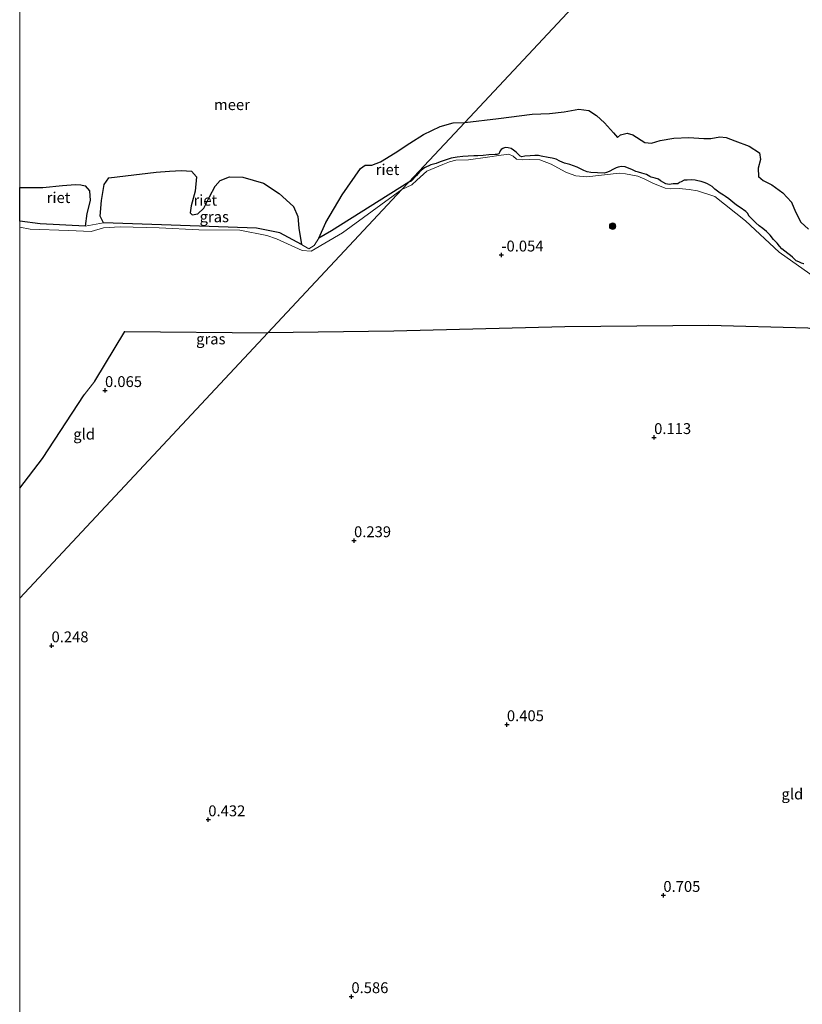
# Model space of a CAD drawing. Units: metres. Extents: x 149994 to 155095, y 474998 to 481251.
# Drawn here: x 150000 to 150180, y 476032 to 476259 of the extents above; entities that cross this region are included whole.
import ezdxf
from ezdxf.enums import TextEntityAlignment as Align

# ---------------------------------------------------------------- set-up
doc = ezdxf.new("R2010")
doc.units = ezdxf.units.M
doc.layers.get('0').update_dxf_attribs({"lineweight": 25})
for name, color, linetype, lineweight in [('B-ME-GR-BOOM-S-B1', 93, 'Continuous', 18), ('B-ME-GW-KRUINLIJN-L-B1', 93, 'Continuous', 18), ('B-ME-IE-GRASLAND-GV-B6', 93, 'Continuous', 18), ('B-ME-IE-GRONDWERKLIJN-GROND_INGERICHT-GV-B6', 253, 'Continuous', 18), ('B-ME-IE-HULPGEOMETRIE-L-B1', 53, 'Continuous', 18), ('B-ME-IE-TERREINAFSCHEIDING-DOORGANG-L-B1', 8, 'IE-TERREINAFSCHEIDING-KUNSTMATIG-OPEN', 18), ('B-ME-OB-WATERLIJN-L-B1', 133, 'OB-WATERLIJN', 18), ('B-ME-OG-WATER-GV-B6', 153, 'Continuous', 18)]:
    doc.layers.add(name, color=color, linetype=linetype, lineweight=lineweight)
for name, color, linetype in [('B-ME-GW-HOOGTEPUNT-S-B1', 10, 'Continuous'), ('B-ME-IE-RIET-GV-B6', 10, 'Continuous'), ('B-ME-IE-TERREINAFSCHEIDING-HAAGRASTER-L-B1', 10, 'Continuous')]:
    doc.layers.add(name, color=color, linetype=linetype)
doc.styles.add('NLCS-ISO', font='NLCS-ISO.TTF')
doc.linetypes.add('IE-TERREINAFSCHEIDING-KUNSTMATIG-OPEN', pattern='A,7,-1.5,[67,NLCS.SHX,S=0.75,R=0,X=0,Y=0],-1.5', length=10)
doc.linetypes.add('OB-WATERLIJN', pattern='A,10,[32,NLCS.SHX,S=2,R=0,X=0,Y=0],-12', length=22)

# ---------------------------------------------------------------- blocks, each defined once
blk = doc.blocks.new('hoogtepunt')
for p, q in [((-0.5, 0), (0.5, 0)), ((0, 0.5), (0, -0.5))]:
    blk.add_line(p, q)
blk = doc.blocks.new('boom')
h = blk.add_hatch(color=256)
edge = h.paths.add_edge_path()
edge.add_arc((0, 0), 0.75, 0, 360)
blk.add_circle((0, 0), 0.75)

msp = doc.modelspace()

# ---------------------------------------------------------------- linework, layer by layer
at = {"layer": 'B-ME-GW-KRUINLIJN-L-B1'}
for points in [[(150183.193, 476199.474, 0.061), (150174.854, 476205.411, 0.057), (150167.077, 476212.599, 0.077), (150160.01, 476218.231, 0.053), (150156.009, 476219.482, -0.016), (150154.104, 476219.824, -0.057), (150151.801, 476220.038, -0.041), (150149.909, 476219.978, -0.024), (150148.584, 476220.108, -0.008), (150145.764, 476221.253, 0.024), (150143.925, 476222.2, 0.016), (150142.324, 476222.924, 0.016), (150139.436, 476223.464, 0.028), (150137.967, 476223.619, 0.036), (150130.532, 476222.752, 0.101), (150127.999, 476222.959, 0.105), (150126.111, 476223.674, 0.093), (150125.588, 476223.887, 0.101), (150122.346, 476225.65, 0.016), (150119.703, 476226.629, 0.016), (150117.431, 476226.758, 0.024), (150115.798, 476226.678, 0.057), (150114.386, 476226.834, 0.069), (150113.619, 476227.498, 0.065), (150112.57, 476227.982, 0.061), (150110.855, 476227.755, 0.065), (150107.684, 476227.282, 0.101), (150103.283, 476226.684, 0.183), (150100.387, 476226.563, 0.174), (150098.907, 476226.172, 0.187), (150097.434, 476225.551, 0.191), (150093.75, 476224.057, 0.231), (150091.434, 476221.946, 0.256), (150090.263, 476220.875, 0.264), (150089.132, 476220.323, 0.256), (150087.998, 476219.806, 0.25)], [(150000, 476211.1252, -0.0586), (150002.394, 476210.663, -0.061), (150011.21, 476210.379, -0.07), (150016.428, 476210.138, -0.111), (150019.329, 476211.034, -0.075), (150023.097, 476211.233, -0.076), (150032.089, 476210.985, -0.065), (150041.267, 476210.506, -0.088), (150050.638, 476210.447, -0.081), (150056.866, 476209.204, -0.138), (150059.155, 476208.466, -0.137), (150065.004, 476205.745, -0.145), (150067.125, 476205.593, -0.139), (150074.341, 476209.815, -0.072), (150087.998, 476219.806, 0.25)]]:
    msp.add_polyline3d(points, dxfattribs=at)
at = {"layer": 'B-ME-IE-GRASLAND-GV-B6'}
for points in [[(150183.193, 476199.474, 0.061), (150174.854, 476205.411, 0.057), (150167.077, 476212.599, 0.077), (150160.01, 476218.231, 0.053), (150156.009, 476219.482, -0.016), (150154.104, 476219.824, -0.057), (150151.801, 476220.038, -0.041), (150149.909, 476219.978, -0.024), (150148.584, 476220.108, -0.008), (150145.764, 476221.253, 0.024), (150143.925, 476222.2, 0.016), (150142.324, 476222.924, 0.016), (150139.436, 476223.464, 0.028), (150137.967, 476223.619, 0.036), (150130.532, 476222.752, 0.101), (150127.999, 476222.959, 0.105), (150126.111, 476223.674, 0.093), (150125.588, 476223.887, 0.101), (150122.346, 476225.65, 0.016), (150119.703, 476226.629, 0.016), (150117.431, 476226.758, 0.024), (150115.798, 476226.678, 0.057), (150114.386, 476226.834, 0.069), (150113.619, 476227.498, 0.065), (150112.57, 476227.982, 0.061), (150110.855, 476227.755, 0.065), (150107.684, 476227.282, 0.101), (150103.283, 476226.684, 0.183), (150100.387, 476226.563, 0.174), (150098.907, 476226.172, 0.187), (150097.434, 476225.551, 0.191), (150093.75, 476224.057, 0.231), (150091.434, 476221.946, 0.256), (150090.263, 476220.875, 0.264), (150089.132, 476220.323, 0.256), (150087.998, 476219.806, 0.25), (150089.58, 476221.496, -0.28), (150090.148, 476221.779, -0.28), (150091.341, 476223.049, -0.28), (150092.144, 476223.969, -0.28), (150093.197, 476224.773, -0.28), (150094.654, 476225.497, -0.28), (150095.876, 476225.844, -0.28), (150096.79, 476226.181, -0.28), (150098.163, 476226.625, -0.28), (150099.292, 476227, -0.28), (150100.732, 476227.261, -0.28), (150101.992, 476227.394, -0.28), (150103.222, 476227.494, -0.28), (150104.515, 476227.535, -0.28), (150105.439, 476227.564, -0.28), (150106.669, 476227.665, -0.28), (150107.99, 476227.799, -0.28), (150109.436, 476227.876, -0.28), (150109.838, 476227.858, -0.28), (150110.08, 476227.989, -0.28), (150110.263, 476228.056, -0.28), (150110.438, 476228.37, -0.28), (150110.611, 476228.745, -0.28), (150110.85, 476228.999, -0.28), (150111.18, 476229.287, -0.28), (150111.79, 476229.491, -0.28), (150112.469, 476229.451, -0.28), (150113.123, 476229.256, -0.28), (150113.689, 476228.904, -0.28), (150114.258, 476228.429, -0.28), (150115.182, 476227.503, -0.28), (150115.619, 476227.332, -0.28), (150116.26, 476227.506, -0.28), (150117.49, 476227.607, -0.28), (150118.599, 476227.642, -0.28), (150119.431, 476227.637, -0.28), (150120.051, 476227.533, -0.28), (150121.634, 476227.183, -0.28), (150122.564, 476227.027, -0.28), (150123.464, 476226.84, -0.28), (150124.343, 476226.313, -0.28), (150125.406, 476225.853, -0.28), (150126.679, 476225.555, -0.28), (150128.3, 476224.989, -0.28), (150129.897, 476224.208, -0.28), (150130.616, 476223.891, -0.28), (150131.484, 476223.734, -0.28), (150134.539, 476223.615, -0.28), (150135.06, 476223.724, -0.28), (150135.73, 476223.991, -0.28), (150136.67, 476224.483, -0.28), (150137.308, 476224.781, -0.28), (150137.794, 476224.981, -0.28), (150138.5, 476225.096, -0.28), (150139.396, 476225.032, -0.28), (150141.082, 476224.346, -0.28), (150141.833, 476223.999, -0.28), (150142.486, 476223.804, -0.28), (150143.233, 476223.581, -0.28), (150144.26, 476223.275, -0.28), (150145.044, 476222.837, -0.28), (150145.358, 476222.662, -0.28), (150146.29, 476222.445, -0.28), (150147.068, 476222.192, -0.28), (150147.543, 476221.807, -0.28), (150148.766, 476221.136, -0.28), (150149.541, 476221.007, -0.28), (150150.399, 476221.157, -0.28), (150151.48, 476221.099, -0.28), (150151.902, 476221.42, -0.28), (150152.235, 476221.585, -0.28), (150152.995, 476221.948, -0.28), (150153.64, 476221.999, -0.28), (150154.687, 476222.033, -0.28), (150155.522, 476221.966, -0.28), (150156.143, 476221.801, -0.28), (150156.856, 476221.67, -0.28), (150157.822, 476221.361, -0.28), (150158.352, 476221.162, -0.28), (150159.421, 476220.518, -0.28), (150160.056, 476219.921, -0.28), (150160.626, 476219.446, -0.28), (150161.225, 476219.003, -0.28), (150162.012, 476218.504, -0.28), (150162.485, 476218.179, -0.28), (150163.271, 476217.68, -0.28), (150164.19, 476216.877, -0.28), (150165.044, 476216.195, -0.28), (150165.862, 476215.666, -0.28), (150167.123, 476214.781, -0.28), (150167.632, 476214.304, -0.28), (150167.834, 476213.756, -0.28), (150169.488, 476212.144, -0.28), (150170.248, 476211.489, -0.28), (150171.1, 476210.869, -0.28), (150171.924, 476210.155, -0.28), (150172.464, 476209.648, -0.28), (150172.722, 476209.287, -0.28), (150173.554, 476208.327, -0.28), (150174.352, 476207.458, -0.28), (150174.928, 476206.798, -0.28), (150175.472, 476206.168, -0.28), (150176.832, 476205.07, -0.28), (150177.432, 476204.627, -0.28), (150177.906, 476204.241, -0.28), (150178.446, 476203.734, -0.28), (150178.764, 476203.436, -0.28), (150179.328, 476203.146, -0.28), (150179.984, 476202.889, -0.28), (150180.514, 476202.69, -0.28)], [(150181.434, 476187.937, 0.154), (150158.624, 476188.536, 0.142), (150125.482, 476188.205, 0.073), (150086.131, 476187.248, 0.053), (150057.118, 476186.812, -0.025), (150087.998, 476219.806, 0.25), (150089.132, 476220.323, 0.256), (150090.263, 476220.875, 0.264), (150091.434, 476221.946, 0.256), (150093.75, 476224.057, 0.231), (150097.434, 476225.551, 0.191), (150098.907, 476226.172, 0.187), (150100.387, 476226.563, 0.174), (150103.283, 476226.684, 0.183), (150107.684, 476227.282, 0.101), (150110.855, 476227.755, 0.065), (150112.57, 476227.982, 0.061), (150113.619, 476227.498, 0.065), (150114.386, 476226.834, 0.069), (150115.798, 476226.678, 0.057), (150117.431, 476226.758, 0.024), (150119.703, 476226.629, 0.016), (150122.346, 476225.65, 0.016), (150125.588, 476223.887, 0.101), (150126.111, 476223.674, 0.093), (150127.999, 476222.959, 0.105), (150130.532, 476222.752, 0.101), (150137.967, 476223.619, 0.036), (150139.436, 476223.464, 0.028), (150142.324, 476222.924, 0.016), (150143.925, 476222.2, 0.016), (150145.764, 476221.253, 0.024), (150148.584, 476220.108, -0.008), (150149.909, 476219.978, -0.024), (150151.801, 476220.038, -0.041), (150154.104, 476219.824, -0.057), (150156.009, 476219.482, -0.016), (150160.01, 476218.231, 0.053), (150167.077, 476212.599, 0.077), (150174.854, 476205.411, 0.057), (150183.193, 476199.474, 0.061)], [(150000, 476211.1252, -0.0586), (150000, 476212.5431, -0.28), (150004.695, 476211.917, -0.28), (150015.094, 476211.404, -0.28), (150019.298, 476212.128, -0.28), (150034.853, 476211.648, -0.28), (150054.488, 476210.944, -0.28), (150059.853, 476209.85, -0.28), (150064.859, 476207.129, -0.28), (150066.575, 476206.189, -0.28), (150067.823, 476206.918, -0.28), (150068.85, 476208.585, -0.28), (150071.8, 476210.316, -0.28), (150089.58, 476221.496, -0.28), (150087.998, 476219.806, 0.25), (150074.341, 476209.815, -0.072), (150067.125, 476205.593, -0.139), (150065.004, 476205.745, -0.145), (150059.155, 476208.466, -0.137), (150056.866, 476209.204, -0.138), (150050.638, 476210.447, -0.081), (150041.267, 476210.506, -0.088), (150032.089, 476210.985, -0.065), (150023.097, 476211.233, -0.076), (150019.329, 476211.034, -0.075), (150016.428, 476210.138, -0.111), (150011.21, 476210.379, -0.07), (150002.394, 476210.663, -0.061), (150000, 476211.1252, -0.0586)], [(150000, 476151.0517, 0.0463), (150000, 476211.1252, -0.0586), (150002.394, 476210.663, -0.061), (150011.21, 476210.379, -0.07), (150016.428, 476210.138, -0.111), (150019.329, 476211.034, -0.075), (150023.097, 476211.233, -0.076), (150032.089, 476210.985, -0.065), (150041.267, 476210.506, -0.088), (150050.638, 476210.447, -0.081), (150056.866, 476209.204, -0.138), (150059.155, 476208.466, -0.137), (150065.004, 476205.745, -0.145), (150067.125, 476205.593, -0.139), (150074.341, 476209.815, -0.072), (150087.998, 476219.806, 0.25), (150057.118, 476186.812, -0.025), (150024.181, 476187.109, 0.099), (150017.295, 476175.719, 0.014), (150014.81, 476172.588, -0.027), (150005.259, 476157.924, 0.025), (150000, 476151.0517, 0.0463)]]:
    msp.add_polyline3d(points, dxfattribs=at)
at = {"layer": 'B-ME-IE-GRONDWERKLIJN-GROND_INGERICHT-GV-B6'}
for points in [[(150000, 476125.786, 0.1307), (150057.118, 476186.812, -0.025), (150086.131, 476187.248, 0.053), (150125.482, 476188.205, 0.073), (150158.624, 476188.536, 0.142), (150181.434, 476187.937, 0.154)], [(150000, 476151.0517, 0.0463), (150005.259, 476157.924, 0.025), (150014.81, 476172.588, -0.027), (150017.295, 476175.719, 0.014), (150024.181, 476187.109, 0.099), (150057.118, 476186.812, -0.025), (150000, 476125.786, 0.1307), (150000, 476151.0517, 0.0463)], [(150000, 476016.2799, 0.6025), (150000, 476125.786, 0.1307)]]:
    msp.add_polyline3d(points, dxfattribs=at)
at = {"layer": 'B-ME-IE-HULPGEOMETRIE-L-B1'}
msp.add_polyline3d([(150000, 476125.786, 0.1307), (150057.118, 476186.812, -0.025), (150087.998, 476219.806, 0.25), (150089.58, 476221.496, -0.28), (150102.446, 476235.242, -0.28), (150273.14, 476417.617, -0.28)], dxfattribs=at)
at = {"layer": 'B-ME-IE-RIET-GV-B6'}
for points in [[(150180.514, 476202.69, -0.28), (150179.984, 476202.889, -0.28), (150179.328, 476203.146, -0.28), (150178.764, 476203.436, -0.28), (150178.446, 476203.734, -0.28), (150177.906, 476204.241, -0.28), (150177.432, 476204.627, -0.28), (150176.832, 476205.07, -0.28), (150175.472, 476206.168, -0.28), (150174.928, 476206.798, -0.28), (150174.352, 476207.458, -0.28), (150173.554, 476208.327, -0.28), (150172.722, 476209.287, -0.28), (150172.464, 476209.648, -0.28), (150171.924, 476210.155, -0.28), (150171.1, 476210.869, -0.28), (150170.248, 476211.489, -0.28), (150169.488, 476212.144, -0.28), (150167.834, 476213.756, -0.28), (150167.632, 476214.304, -0.28), (150167.123, 476214.781, -0.28), (150165.862, 476215.666, -0.28), (150165.044, 476216.195, -0.28), (150164.19, 476216.877, -0.28), (150163.271, 476217.68, -0.28), (150162.485, 476218.179, -0.28), (150162.012, 476218.504, -0.28), (150161.225, 476219.003, -0.28), (150160.626, 476219.446, -0.28), (150160.056, 476219.921, -0.28), (150159.421, 476220.518, -0.28), (150158.352, 476221.162, -0.28), (150157.822, 476221.361, -0.28), (150156.856, 476221.67, -0.28), (150156.143, 476221.801, -0.28), (150155.522, 476221.966, -0.28), (150154.687, 476222.033, -0.28), (150153.64, 476221.999, -0.28), (150152.995, 476221.948, -0.28), (150152.235, 476221.585, -0.28), (150151.902, 476221.42, -0.28), (150151.48, 476221.099, -0.28), (150150.399, 476221.157, -0.28), (150149.541, 476221.007, -0.28), (150148.766, 476221.136, -0.28), (150147.543, 476221.807, -0.28), (150147.068, 476222.192, -0.28), (150146.29, 476222.445, -0.28), (150145.358, 476222.662, -0.28), (150145.044, 476222.837, -0.28), (150144.26, 476223.275, -0.28), (150143.233, 476223.581, -0.28), (150142.486, 476223.804, -0.28), (150141.833, 476223.999, -0.28), (150141.082, 476224.346, -0.28), (150139.396, 476225.032, -0.28), (150138.5, 476225.096, -0.28), (150137.794, 476224.981, -0.28), (150137.308, 476224.781, -0.28), (150136.67, 476224.483, -0.28), (150135.73, 476223.991, -0.28), (150135.06, 476223.724, -0.28), (150134.539, 476223.615, -0.28), (150131.484, 476223.734, -0.28), (150130.616, 476223.891, -0.28), (150129.897, 476224.208, -0.28), (150128.3, 476224.989, -0.28), (150126.679, 476225.555, -0.28), (150125.406, 476225.853, -0.28), (150124.343, 476226.313, -0.28), (150123.464, 476226.84, -0.28), (150122.564, 476227.027, -0.28), (150121.634, 476227.183, -0.28), (150120.051, 476227.533, -0.28), (150119.431, 476227.637, -0.28), (150118.599, 476227.642, -0.28), (150117.49, 476227.607, -0.28), (150116.26, 476227.506, -0.28), (150115.619, 476227.332, -0.28), (150115.182, 476227.503, -0.28), (150114.258, 476228.429, -0.28), (150113.689, 476228.904, -0.28), (150113.123, 476229.256, -0.28), (150112.469, 476229.451, -0.28), (150111.79, 476229.491, -0.28), (150111.18, 476229.287, -0.28), (150110.85, 476228.999, -0.28), (150110.611, 476228.745, -0.28), (150110.438, 476228.37, -0.28), (150110.263, 476228.056, -0.28), (150110.08, 476227.989, -0.28), (150109.838, 476227.858, -0.28), (150109.436, 476227.876, -0.28), (150107.99, 476227.799, -0.28), (150106.669, 476227.665, -0.28), (150105.439, 476227.564, -0.28), (150104.515, 476227.535, -0.28), (150103.222, 476227.494, -0.28), (150101.992, 476227.394, -0.28), (150100.732, 476227.261, -0.28), (150099.292, 476227, -0.28), (150098.163, 476226.625, -0.28), (150096.79, 476226.181, -0.28), (150095.876, 476225.844, -0.28), (150094.654, 476225.497, -0.28), (150093.197, 476224.773, -0.28), (150092.144, 476223.969, -0.28), (150091.341, 476223.049, -0.28), (150090.148, 476221.779, -0.28), (150089.58, 476221.496, -0.28), (150102.446, 476235.242, -0.28), (150110.2, 476236.194, -0.28), (150117.952, 476237.194, -0.28), (150121.965, 476237.302, -0.28), (150125.328, 476237.694, -0.28), (150128.676, 476238.349, -0.28), (150131.006, 476238.021, -0.28), (150132.794, 476236.837, -0.28), (150134.615, 476235.141, -0.28), (150136.7, 476232.902, -0.28), (150137.639, 476231.771, -0.28), (150138.331, 476232.392, -0.28), (150139.871, 476232.792, -0.28), (150141.155, 476232.408, -0.28), (150143.912, 476230.669, -0.28), (150145.414, 476230.483, -0.28), (150147.426, 476231.122, -0.28), (150150.555, 476231.61, -0.28), (150154.061, 476231.775, -0.28), (150157.507, 476231.593, -0.28), (150159.092, 476231.546, -0.28), (150161.143, 476231.962, -0.28), (150162.635, 476231.816, -0.28), (150164.644, 476231.014, -0.28), (150167.89, 476229.763, -0.28), (150170.298, 476228.229, -0.28), (150170.535, 476226.765, -0.28), (150170.03, 476224.741, -0.28), (150170.042, 476222.806, -0.28), (150171.127, 476221.863, -0.28), (150173.116, 476220.909, -0.28), (150175.638, 476219.019, -0.28), (150177.647, 476216.929, -0.28), (150178.596, 476214.703, -0.28), (150179.805, 476212.34, -0.28), (150181.544, 476210.674, -0.28)], [(150089.58, 476221.496, -0.28), (150071.8, 476210.316, -0.28), (150068.85, 476208.585, -0.28), (150070.473, 476212.24, -0.28), (150074.222, 476218.602, -0.28), (150078.438, 476224.671, -0.28), (150079.527, 476225.425, -0.28), (150081.024, 476225.437, -0.28), (150083.065, 476226.211, -0.28), (150086.462, 476228.279, -0.28), (150089.791, 476230.506, -0.28), (150092.967, 476232.493, -0.28), (150096.792, 476234.328, -0.28), (150099.76, 476235.144, -0.28), (150102.446, 476235.242, -0.28), (150089.58, 476221.496, -0.28)], [(150064.859, 476207.129, -0.28), (150059.853, 476209.85, -0.28), (150054.488, 476210.944, -0.28), (150034.853, 476211.648, -0.28), (150019.298, 476212.128, -0.28), (150018.53, 476213.662, -0.28), (150018.867, 476217.274, -0.28), (150019.411, 476221.005, -0.28), (150020.487, 476222.514, -0.28), (150024.334, 476222.963, -0.28), (150031.41, 476223.793, -0.28), (150034.509, 476224.007, -0.28), (150037.239, 476224.16, -0.28), (150039.581, 476224.052, -0.28), (150040.726, 476222.766, -0.28), (150040.379, 476219.425, -0.28), (150039.487, 476216.091, -0.28), (150039.251, 476214.48, -0.28), (150039.712, 476214, -0.28), (150041.017, 476214.217, -0.28), (150042.42, 476215.563, -0.28), (150043.658, 476218.141, -0.28), (150045.024, 476220.625, -0.28), (150046.158, 476221.888, -0.28), (150048.332, 476222.727, -0.28), (150051.342, 476222.667, -0.28), (150056.141, 476221.267, -0.28), (150059.758, 476218.937, -0.28), (150063.002, 476215.901, -0.28), (150064.008, 476213.571, -0.28), (150064.281, 476210.944, -0.28), (150064.859, 476207.129, -0.28)], [(150000, 476220.3144, -0.28), (150000.354, 476220.272, -0.28), (150005.341, 476220.277, -0.28), (150009.855, 476220.749, -0.28), (150012.855, 476220.96, -0.28), (150014.095, 476220.903, -0.28), (150015.104, 476220.701, -0.28), (150016.096, 476219.533, -0.28), (150016.196, 476217.26, -0.28), (150015.478, 476214.29, -0.28), (150015.094, 476211.404, -0.28), (150004.695, 476211.917, -0.28), (150000, 476212.5431, -0.28), (150000, 476220.3144, -0.28)]]:
    msp.add_polyline3d(points, dxfattribs=at)
at = {"layer": 'B-ME-IE-TERREINAFSCHEIDING-DOORGANG-L-B1'}
msp.add_line((150014.81, 476172.588, -0.027), (150017.295, 476175.719, 0.014), dxfattribs=at)
at = {"layer": 'B-ME-IE-TERREINAFSCHEIDING-HAAGRASTER-L-B1'}
for points in [[(150282.885, 476156.702, 0.11), (150277.909, 476159.76, 0.061), (150270.56, 476162.484, 0.073), (150257.592, 476165.92, 0.101), (150245.96, 476169.771, 0.089), (150229.558, 476174.706, 0.101), (150208.761, 476180.65, 0.097), (150187.153, 476186.798, 0.134), (150181.434, 476187.937, 0.154), (150158.624, 476188.536, 0.142), (150125.482, 476188.205, 0.073), (150086.131, 476187.248, 0.053), (150057.118, 476186.812, -0.025)], [(150017.295, 476175.719, 0.014), (150024.181, 476187.109, 0.099), (150057.118, 476186.812, -0.025)], [(150000, 476151.0517, 0.0463), (150005.259, 476157.924, 0.025), (150014.81, 476172.588, -0.027)]]:
    msp.add_polyline3d(points, dxfattribs=at)
at = {"layer": 'B-ME-OB-WATERLIJN-L-B1'}
for points in [[(150089.58, 476221.496, -0.28), (150090.148, 476221.779, -0.28), (150091.341, 476223.049, -0.28), (150092.144, 476223.969, -0.28), (150093.197, 476224.773, -0.28), (150094.654, 476225.497, -0.28), (150095.876, 476225.844, -0.28), (150096.79, 476226.181, -0.28), (150098.163, 476226.625, -0.28), (150099.292, 476227, -0.28), (150100.732, 476227.261, -0.28), (150101.992, 476227.394, -0.28), (150103.222, 476227.494, -0.28), (150104.515, 476227.535, -0.28), (150105.439, 476227.564, -0.28), (150106.669, 476227.665, -0.28), (150107.99, 476227.799, -0.28), (150109.436, 476227.876, -0.28), (150109.838, 476227.858, -0.28), (150110.08, 476227.989, -0.28), (150110.263, 476228.056, -0.28), (150110.438, 476228.37, -0.28), (150110.611, 476228.745, -0.28), (150110.85, 476228.999, -0.28), (150111.18, 476229.287, -0.28), (150111.79, 476229.491, -0.28), (150112.469, 476229.451, -0.28), (150113.123, 476229.256, -0.28), (150113.689, 476228.904, -0.28), (150114.258, 476228.429, -0.28), (150115.182, 476227.503, -0.28), (150115.619, 476227.332, -0.28), (150116.26, 476227.506, -0.28), (150117.49, 476227.607, -0.28), (150118.599, 476227.642, -0.28), (150119.431, 476227.637, -0.28), (150120.051, 476227.533, -0.28), (150121.634, 476227.183, -0.28), (150122.564, 476227.027, -0.28), (150123.464, 476226.84, -0.28), (150124.343, 476226.313, -0.28), (150125.406, 476225.853, -0.28), (150126.679, 476225.555, -0.28), (150128.3, 476224.989, -0.28), (150129.897, 476224.208, -0.28), (150130.616, 476223.891, -0.28), (150131.484, 476223.734, -0.28), (150134.539, 476223.615, -0.28), (150135.06, 476223.724, -0.28), (150135.73, 476223.991, -0.28), (150136.67, 476224.483, -0.28), (150137.308, 476224.781, -0.28), (150137.794, 476224.981, -0.28), (150138.5, 476225.096, -0.28), (150139.396, 476225.032, -0.28), (150141.082, 476224.346, -0.28), (150141.833, 476223.999, -0.28), (150142.486, 476223.804, -0.28), (150143.233, 476223.581, -0.28), (150144.26, 476223.275, -0.28), (150145.044, 476222.837, -0.28), (150145.358, 476222.662, -0.28), (150146.29, 476222.445, -0.28), (150147.068, 476222.192, -0.28), (150147.543, 476221.807, -0.28), (150148.766, 476221.136, -0.28), (150149.541, 476221.007, -0.28), (150150.399, 476221.157, -0.28), (150151.48, 476221.099, -0.28), (150151.902, 476221.42, -0.28), (150152.235, 476221.585, -0.28), (150152.995, 476221.948, -0.28), (150153.64, 476221.999, -0.28), (150154.687, 476222.033, -0.28), (150155.522, 476221.966, -0.28), (150156.143, 476221.801, -0.28), (150156.856, 476221.67, -0.28), (150157.822, 476221.361, -0.28), (150158.352, 476221.162, -0.28), (150159.421, 476220.518, -0.28), (150160.056, 476219.921, -0.28), (150160.626, 476219.446, -0.28), (150161.225, 476219.003, -0.28), (150162.012, 476218.504, -0.28), (150162.485, 476218.179, -0.28), (150163.271, 476217.68, -0.28), (150164.19, 476216.877, -0.28), (150165.044, 476216.195, -0.28), (150165.862, 476215.666, -0.28), (150167.123, 476214.781, -0.28), (150167.632, 476214.304, -0.28), (150167.834, 476213.756, -0.28), (150169.488, 476212.144, -0.28), (150170.248, 476211.489, -0.28), (150171.1, 476210.869, -0.28), (150171.924, 476210.155, -0.28), (150172.464, 476209.648, -0.28), (150172.722, 476209.287, -0.28), (150173.554, 476208.327, -0.28), (150174.352, 476207.458, -0.28), (150174.928, 476206.798, -0.28), (150175.472, 476206.168, -0.28), (150176.832, 476205.07, -0.28), (150177.432, 476204.627, -0.28), (150177.906, 476204.241, -0.28), (150178.446, 476203.734, -0.28), (150178.764, 476203.436, -0.28), (150179.328, 476203.146, -0.28), (150179.984, 476202.889, -0.28), (150180.514, 476202.69, -0.28)], [(150089.58, 476221.496, -0.28), (150071.8, 476210.316, -0.28), (150068.85, 476208.585, -0.28), (150067.823, 476206.918, -0.28), (150066.575, 476206.189, -0.28), (150064.859, 476207.129, -0.28), (150059.853, 476209.85, -0.28), (150054.488, 476210.944, -0.28), (150034.853, 476211.648, -0.28), (150019.298, 476212.128, -0.28), (150015.094, 476211.404, -0.28), (150004.695, 476211.917, -0.28), (150000, 476212.5431, -0.28)]]:
    msp.add_polyline3d(points, dxfattribs=at)
at = {"layer": 'B-ME-OG-WATER-GV-B6'}
for points in [[(150273.14, 476417.617, -0.28), (150102.446, 476235.242, -0.28), (150099.76, 476235.144, -0.28), (150096.792, 476234.328, -0.28), (150092.967, 476232.493, -0.28), (150089.791, 476230.506, -0.28), (150086.462, 476228.279, -0.28), (150083.065, 476226.211, -0.28), (150081.024, 476225.437, -0.28), (150079.527, 476225.425, -0.28), (150078.438, 476224.671, -0.28), (150074.222, 476218.602, -0.28), (150070.473, 476212.24, -0.28), (150068.85, 476208.585, -0.28), (150067.823, 476206.918, -0.28), (150066.575, 476206.189, -0.28), (150064.859, 476207.129, -0.28), (150064.281, 476210.944, -0.28), (150064.008, 476213.571, -0.28), (150063.002, 476215.901, -0.28), (150059.758, 476218.937, -0.28), (150056.141, 476221.267, -0.28), (150051.342, 476222.667, -0.28), (150048.332, 476222.727, -0.28), (150046.158, 476221.888, -0.28), (150045.024, 476220.625, -0.28), (150043.658, 476218.141, -0.28), (150042.42, 476215.563, -0.28), (150041.017, 476214.217, -0.28), (150039.712, 476214, -0.28), (150039.251, 476214.48, -0.28), (150039.487, 476216.091, -0.28), (150040.379, 476219.425, -0.28), (150040.726, 476222.766, -0.28), (150039.581, 476224.052, -0.28), (150037.239, 476224.16, -0.28), (150034.509, 476224.007, -0.28), (150031.41, 476223.793, -0.28), (150024.334, 476222.963, -0.28), (150020.487, 476222.514, -0.28), (150019.411, 476221.005, -0.28), (150018.867, 476217.274, -0.28), (150018.53, 476213.662, -0.28), (150019.298, 476212.128, -0.28), (150015.094, 476211.404, -0.28), (150015.478, 476214.29, -0.28), (150016.196, 476217.26, -0.28), (150016.096, 476219.533, -0.28), (150015.104, 476220.701, -0.28), (150014.095, 476220.903, -0.28), (150012.855, 476220.96, -0.28), (150009.855, 476220.749, -0.28), (150005.341, 476220.277, -0.28), (150000.354, 476220.272, -0.28), (150000, 476220.3144, -0.28), (150000, 476676.3682, -0.28)], [(150181.544, 476210.674, -0.28), (150179.805, 476212.34, -0.28), (150178.596, 476214.703, -0.28), (150177.647, 476216.929, -0.28), (150175.638, 476219.019, -0.28), (150173.116, 476220.909, -0.28), (150171.127, 476221.863, -0.28), (150170.042, 476222.806, -0.28), (150170.03, 476224.741, -0.28), (150170.535, 476226.765, -0.28), (150170.298, 476228.229, -0.28), (150167.89, 476229.763, -0.28), (150164.644, 476231.014, -0.28), (150162.635, 476231.816, -0.28), (150161.143, 476231.962, -0.28), (150159.092, 476231.546, -0.28), (150157.507, 476231.593, -0.28), (150154.061, 476231.775, -0.28), (150150.555, 476231.61, -0.28), (150147.426, 476231.122, -0.28), (150145.414, 476230.483, -0.28), (150143.912, 476230.669, -0.28), (150141.155, 476232.408, -0.28), (150139.871, 476232.792, -0.28), (150138.331, 476232.392, -0.28), (150137.639, 476231.771, -0.28), (150136.7, 476232.902, -0.28), (150134.615, 476235.141, -0.28), (150132.794, 476236.837, -0.28), (150131.006, 476238.021, -0.28), (150128.676, 476238.349, -0.28), (150125.328, 476237.694, -0.28), (150121.965, 476237.302, -0.28), (150117.952, 476237.194, -0.28), (150110.2, 476236.194, -0.28), (150102.446, 476235.242, -0.28), (150273.14, 476417.617, -0.28)]]:
    msp.add_polyline3d(points, dxfattribs=at)

# ---------------------------------------------------------------- block references
at = {"layer": 'B-ME-GR-BOOM-S-B1', "rotation": 90}
msp.add_blockref('boom', (150136.491, 476211.402, 0.1), dxfattribs=at)
at = {"layer": 'B-ME-GW-HOOGTEPUNT-S-B1', "rotation": 90}
for p in [(150110.88, 476204.776, -0.054), (150110.88, 476204.776, -0.054), (150019.641, 476173.574, 0.065), (150019.641, 476173.574, 0.065), (150146.049, 476162.758, 0.113), (150146.049, 476162.758, 0.113), (150076.968, 476139.017, 0.239), (150076.968, 476139.017, 0.239), (150007.329, 476114.815, 0.248), (150007.329, 476114.815, 0.248), (150112.154, 476096.664, 0.405), (150112.154, 476096.664, 0.405), (150043.42, 476074.778, 0.432), (150043.42, 476074.778, 0.432), (150148.171, 476057.371, 0.705), (150148.171, 476057.371, 0.705), (150076.357, 476034.065, 0.586), (150076.357, 476034.065, 0.586)]:
    msp.add_blockref('hoogtepunt', p, dxfattribs=at)

# ---------------------------------------------------------------- texts
at = {"layer": 'B-ME-GW-HOOGTEPUNT-S-B1', "ltscale": 0.2, "style": 'NLCS-ISO'}
for s, p in [('-0.054', (150110.88, 476204.776, -0.054)), ('-0.054', (150110.88, 476204.776, -0.054)), ('0.065', (150019.641, 476173.574, 0.065)), ('0.065', (150019.641, 476173.574, 0.065)), ('0.113', (150146.049, 476162.758, 0.113)), ('0.113', (150146.049, 476162.758, 0.113)), ('0.239', (150076.968, 476139.017, 0.239)), ('0.239', (150076.968, 476139.017, 0.239)), ('0.248', (150007.329, 476114.815, 0.248)), ('0.248', (150007.329, 476114.815, 0.248)), ('0.405', (150112.154, 476096.664, 0.405)), ('0.405', (150112.154, 476096.664, 0.405)), ('0.432', (150043.42, 476074.778, 0.432)), ('0.432', (150043.42, 476074.778, 0.432)), ('0.705', (150148.171, 476057.371, 0.705)), ('0.705', (150148.171, 476057.371, 0.705)), ('0.586', (150076.357, 476034.065, 0.586)), ('0.586', (150076.357, 476034.065, 0.586))]:
    msp.add_text(s, height=2.5, dxfattribs=at).set_placement(p, align=Align.BOTTOM_LEFT)
at = {"layer": 'B-ME-IE-GRASLAND-GV-B6', "ltscale": 0.2, "style": 'NLCS-ISO'}
for p in [(150044.79, 476213.5445), (150043.999, 476185.4288)]:
    msp.add_text('gras', height=2.5, dxfattribs=at).set_placement(p, align=Align.MIDDLE_CENTER)
at = {"layer": 'B-ME-IE-GRONDWERKLIJN-GROND_INGERICHT-GV-B6', "ltscale": 0.2, "style": 'NLCS-ISO'}
for p in [(150014.8329, 476163.5052), (150177.8637, 476080.6774)]:
    msp.add_text('gld', height=2.5, dxfattribs=at).set_placement(p, align=Align.MIDDLE_CENTER)
at = {"layer": 'B-ME-IE-RIET-GV-B6', "ltscale": 0.2, "style": 'NLCS-ISO'}
for p in [(150084.6736, 476224.4044), (150008.9402, 476217.9598), (150042.7273, 476217.3584)]:
    msp.add_text('riet', height=2.5, dxfattribs=at).set_placement(p, align=Align.MIDDLE_CENTER)
at = {"layer": 'B-ME-OG-WATER-GV-B6', "ltscale": 0.2, "style": 'NLCS-ISO'}
msp.add_text('meer', height=2.5, dxfattribs=at).set_placement((150048.8604, 476239.3541), align=Align.MIDDLE_CENTER)

doc.saveas('drawing.dxf')
